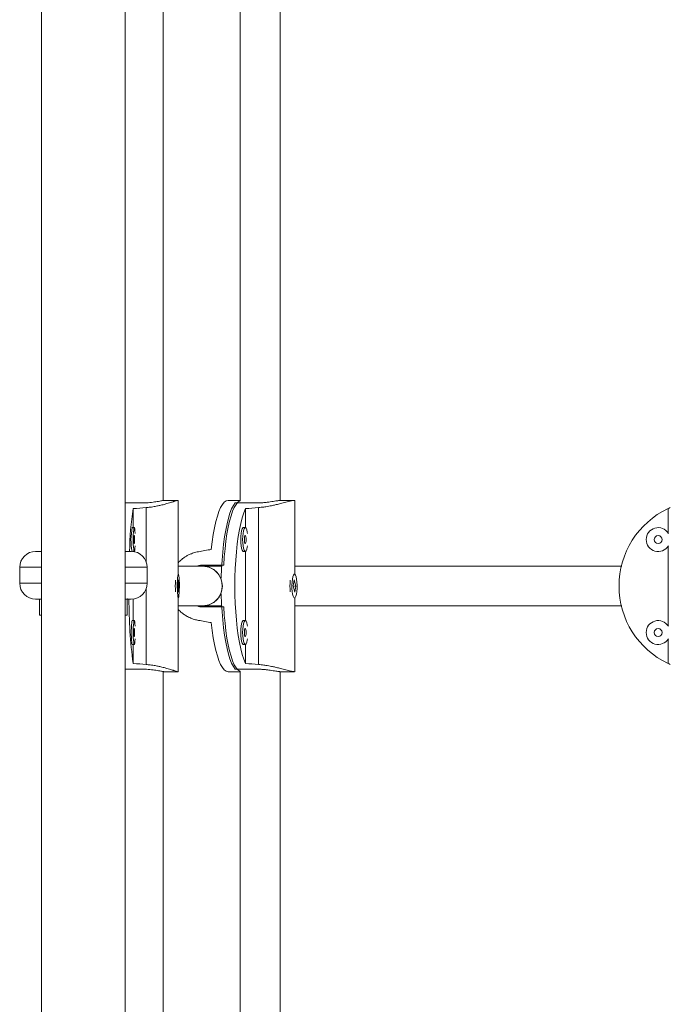
# Model space of a CAD drawing. Units: millimetres. Extents: x -16 to 555, y 0 to 606.
# Drawn here: x 257 to 268, y 222 to 238 of the extents above; entities that cross this region are included whole.
import ezdxf

# ---------------------------------------------------------------- set-up
doc = ezdxf.new("R2010")
doc.units = ezdxf.units.MM
doc.header["$LTSCALE"] = 20
doc.layers.add('CONTOUR', color=7, linetype='Continuous')

msp = doc.modelspace()

# ---------------------------------------------------------------- linework, layer by layer
at = {"layer": 'CONTOUR', "linetype": 'Continuous', "lineweight": 15}
for p, q in [((257.68496, 251.80233), (257.68496, 156.83884)), ((259.00014, 156.83884), (259.00014, 251.80233)), ((259.59392, 229.99724), (259.59392, 239.31505)), ((260.80343, 239.31474), (260.80343, 229.99754)), ((261.42852, 229.99883), (261.42852, 239.31345)), ((259.00014, 229.95855), (259.25313, 229.95855)), ((259.32964, 229.02812), (259.32964, 229.88657)), ((259.8263, 229.99923), (259.60719, 229.99923)), ((259.82719, 229.99918), (259.82771, 229.99816)), ((259.82832, 228.84282), (259.82832, 229.99923)), ((260.80343, 229.99923), (260.61241, 229.99923)), ((261.0452, 229.95855), (260.72475, 229.95855)), ((261.09255, 229.88657), (261.09255, 227.42401)), ((261.65006, 229.99923), (261.43531, 229.99923)), ((261.66293, 228.84017), (261.66293, 229.99923)), ((259.12293, 229.87017), (259.12293, 229.57213)), ((260.88522, 229.87016), (260.88522, 229.57166)), ((267.51926, 229.87017), (267.51926, 229.49069)), ((259.14076, 229.57213), (259.10963, 229.57213)), ((260.8824, 229.57212), (260.85188, 229.57212)), ((267.51926, 229.2785), (267.51926, 228.03208)), ((257.59222, 229.19912), (257.68621, 229.19912)), ((258.99889, 229.19912), (259.09243, 229.19912)), ((259.12435, 229.19707), (259.14076, 229.19707)), ((260.85188, 229.19707), (260.8824, 229.19707)), ((260.88522, 229.19753), (260.88522, 228.11305)), ((260.51493, 228.96783), (260.21708, 228.96783)), ((260.51493, 228.96783), (260.21708, 228.96783)), ((260.22454, 228.98346), (260.54499, 228.98346)), ((257.34218, 228.94908), (257.34218, 228.69905)), ((257.68496, 228.94908), (257.34218, 228.94908)), ((259.34247, 228.94908), (259.00014, 228.94908)), ((259.34247, 228.69905), (259.34247, 228.94908)), ((259.83252, 228.84282), (259.8263, 228.84282)), ((261.65616, 228.84282), (261.65006, 228.84282)), ((257.34218, 228.69905), (257.68496, 228.69905)), ((259.00014, 228.69905), (259.34247, 228.69905)), ((259.8307, 228.75309), (259.82391, 228.65611)), ((259.82391, 228.65611), (259.83434, 228.55749)), ((259.82409, 228.65447), (259.84113, 228.65447)), ((259.84113, 228.65447), (259.8307, 228.75309)), ((259.83434, 228.55749), (259.84113, 228.65447)), ((261.6516, 228.75309), (261.63458, 228.65611)), ((261.63458, 228.65611), (261.66073, 228.55749)), ((261.67774, 228.65447), (261.6516, 228.75309)), ((261.66073, 228.55749), (261.67774, 228.65447)), ((261.66262, 228.65447), (261.67774, 228.65447)), ((259.32964, 227.42402), (259.32964, 228.62)), ((257.65495, 228.44901), (257.59223, 228.44901)), ((257.65495, 228.19898), (257.65495, 228.44901)), ((257.65495, 228.44901), (257.68496, 228.44901)), ((259.00014, 228.44901), (259.03015, 228.44901)), ((259.03015, 228.19898), (259.03015, 228.44901)), ((259.09243, 228.44901), (259.03015, 228.44901)), ((259.12293, 228.45088), (259.12293, 228.11351)), ((259.8263, 228.46776), (259.83252, 228.46776)), ((259.82832, 227.31135), (259.82832, 228.46776)), ((260.21708, 228.34275), (260.51507, 228.34275)), ((260.21708, 228.34275), (260.51507, 228.34275)), ((261.65006, 228.46776), (261.65616, 228.46776)), ((261.66293, 227.31135), (261.66293, 228.47041)), ((257.65495, 228.19898), (257.68496, 228.19898)), ((259.00014, 228.19898), (259.03015, 228.19898)), ((260.54499, 228.32712), (260.22454, 228.32712)), ((259.14076, 228.11351), (259.10963, 228.11351)), ((260.8824, 228.11351), (260.85188, 228.11351)), ((259.10963, 227.73846), (259.14076, 227.73846)), ((259.12293, 227.73846), (259.12293, 227.44042)), ((260.85188, 227.73846), (260.8824, 227.73846)), ((260.88522, 227.73891), (260.88522, 227.44041)), ((267.51926, 227.81989), (267.51926, 227.44042)), ((259.00014, 227.35203), (259.25313, 227.35203)), ((259.59392, 217.99553), (259.59392, 227.31334)), ((259.60719, 227.31135), (259.8263, 227.31135)), ((260.61241, 227.31135), (260.80343, 227.31135)), ((261.0452, 227.35203), (260.72475, 227.35203)), ((260.80343, 227.31304), (260.80343, 217.99583)), ((261.42852, 217.99713), (261.42852, 227.31175)), ((261.43531, 227.31135), (261.65006, 227.31135))]:
    msp.add_line(p, q, dxfattribs=at)
at = {"layer": 'CONTOUR', "linetype": 'Continuous', "lineweight": 15, "flags": 128}
for points in [[(260.61241, 229.99923), (260.58272, 229.99216), (260.55334, 229.97102), (260.52458, 229.93603), (260.49674, 229.88756), (260.47012, 229.82613), (260.445, 229.75237), (260.42164, 229.66707), (260.40029, 229.57112), (260.38117, 229.46553), (260.36449, 229.35141), (260.35041, 229.22997)], [(260.50695, 228.78056), (260.50719, 228.79194), (260.51169, 228.92717), (260.51912, 229.05959), (260.52942, 229.18782), (260.54247, 229.31052), (260.55815, 229.42643), (260.57629, 229.53435), (260.5967, 229.63316), (260.61918, 229.72183), (260.64348, 229.79945), (260.66936, 229.86521), (260.69654, 229.91842), (260.72475, 229.95855)], [(260.805, 229.99568), (260.79657, 229.99227), (260.76741, 229.97144), (260.73885, 229.93698), (260.7112, 229.88922), (260.68474, 229.82868), (260.65974, 229.75598), (260.63647, 229.67186), (260.61516, 229.57721), (260.59603, 229.473), (260.5793, 229.36032), (260.56511, 229.24033), (260.55364, 229.11427), (260.54499, 228.98346)], [(260.88522, 227.44041), (260.85903, 227.50568), (260.83442, 227.58305), (260.81165, 227.6717), (260.79096, 227.77071), (260.77256, 227.87902), (260.75666, 227.9955), (260.74341, 228.11893), (260.73296, 228.248), (260.72541, 228.38136), (260.72085, 228.5176), (260.71933, 228.65529), (260.72085, 228.79298), (260.72541, 228.92922), (260.73296, 229.06258), (260.74341, 229.19165), (260.75666, 229.31507), (260.77256, 229.43156), (260.79096, 229.53987), (260.81165, 229.63887), (260.83442, 229.72753), (260.85903, 229.80489), (260.88522, 229.87016)], [(259.15455, 229.48218), (259.15178, 229.52165), (259.14819, 229.5511), (259.14405, 229.5682), (259.13966, 229.57169), (259.13536, 229.5613), (259.13146, 229.5378), (259.12825, 229.50294), (259.12596, 229.45931), (259.12478, 229.41013), (259.12478, 229.35906), (259.12596, 229.30989), (259.12825, 229.26625), (259.13146, 229.2314), (259.13536, 229.2079), (259.13966, 229.19751), (259.14405, 229.20099), (259.14819, 229.2181), (259.15178, 229.24755), (259.15455, 229.28702)], [(260.85188, 229.57212), (260.84365, 229.5682), (260.83327, 229.5511), (260.82427, 229.52165), (260.81732, 229.48203), (260.81293, 229.43519), (260.81144, 229.3846)], [(260.91693, 229.48218), (260.91377, 229.50294), (260.90572, 229.5378), (260.89594, 229.5613), (260.88516, 229.57169), (260.87417, 229.5682), (260.86379, 229.5511), (260.85479, 229.52165), (260.84784, 229.48203), (260.84345, 229.43519), (260.84195, 229.3846)], [(259.14614, 229.3846), (259.14573, 229.40852), (259.14457, 229.4288), (259.14282, 229.44235), (259.14076, 229.44711), (259.13871, 229.44235), (259.13696, 229.4288), (259.13579, 229.40852), (259.13539, 229.3846), (259.13579, 229.36068), (259.13696, 229.3404), (259.13871, 229.32685), (259.14076, 229.32209), (259.14282, 229.32685), (259.14457, 229.3404), (259.14573, 229.36068), (259.14614, 229.3846)], [(260.86892, 229.3846), (260.86994, 229.36068), (260.87286, 229.3404), (260.87724, 229.32685), (260.8824, 229.32209), (260.88755, 229.32685), (260.89193, 229.3404), (260.89485, 229.36068), (260.89588, 229.3846), (260.89485, 229.40852), (260.89193, 229.4288), (260.88755, 229.44235), (260.8824, 229.44711), (260.87724, 229.44235), (260.87286, 229.4288), (260.86994, 229.40852), (260.86892, 229.3846)], [(260.81144, 229.3846), (260.81293, 229.334), (260.81732, 229.28716), (260.82427, 229.24755), (260.83327, 229.21809), (260.84365, 229.20099), (260.85188, 229.19707)], [(260.84195, 229.3846), (260.84345, 229.334), (260.84784, 229.28716), (260.85479, 229.24755), (260.86379, 229.21809), (260.87417, 229.20099), (260.88516, 229.19751), (260.89594, 229.2079), (260.90572, 229.23139), (260.91377, 229.26625), (260.91693, 229.28702)], [(260.21708, 228.34275), (260.31614, 228.35964), (260.40035, 228.40525), (260.46143, 228.46776), (260.49903, 228.53508), (260.51752, 228.59893), (260.52252, 228.65529), (260.51752, 228.71165), (260.49903, 228.7755), (260.46143, 228.84282), (260.40035, 228.90533), (260.31614, 228.95094), (260.21708, 228.96783), (260.21708, 228.96783)], [(259.82234, 228.50982), (259.82609, 228.48329), (259.83033, 228.46951), (259.83472, 228.46951), (259.83895, 228.48329), (259.84271, 228.50983), (259.84571, 228.54716), (259.84773, 228.5925), (259.84862, 228.6425), (259.84832, 228.69345), (259.84685, 228.74157), (259.84432, 228.7833), (259.84091, 228.81552), (259.83688, 228.83587), (259.83252, 228.84282), (259.82817, 228.83586), (259.82414, 228.81551), (259.82073, 228.78328), (259.81819, 228.74156), (259.81672, 228.69343), (259.81642, 228.64248), (259.81732, 228.59248), (259.81934, 228.54714), (259.82234, 228.50982)], [(261.68168, 228.80076), (261.67227, 228.8273), (261.66167, 228.84107), (261.65065, 228.84107), (261.64005, 228.82729), (261.63064, 228.80075), (261.62312, 228.76342), (261.61805, 228.71808), (261.61581, 228.66808), (261.61657, 228.61713), (261.62025, 228.56901), (261.62661, 228.52728), (261.63515, 228.49506), (261.64525, 228.47471), (261.65616, 228.46776), (261.66707, 228.47472), (261.67718, 228.49507), (261.68572, 228.5273), (261.69207, 228.56902), (261.69576, 228.61715), (261.69651, 228.6681), (261.69427, 228.7181), (261.6892, 228.76344), (261.68168, 228.80076)], [(260.72475, 227.35203), (260.69654, 227.39215), (260.66936, 227.44537), (260.64348, 227.51113), (260.61918, 227.58874), (260.5967, 227.67742), (260.57629, 227.77622), (260.55815, 227.88414), (260.54247, 228.00006), (260.52942, 228.12276), (260.51912, 228.25099), (260.51169, 228.3834), (260.50719, 228.51864), (260.50695, 228.53002)], [(260.54499, 228.32712), (260.55364, 228.1963), (260.56511, 228.07025), (260.5793, 227.95026), (260.59603, 227.83757), (260.61516, 227.73337), (260.63647, 227.63872), (260.65974, 227.5546), (260.68474, 227.4819), (260.7112, 227.42136), (260.73885, 227.3736), (260.76741, 227.33914), (260.79657, 227.31831), (260.805, 227.3149)], [(259.10963, 228.11351), (259.10852, 228.11307), (259.10422, 228.10268), (259.10032, 228.07919), (259.09711, 228.04433), (259.09482, 228.00069), (259.09364, 227.95152), (259.09364, 227.90045), (259.09482, 227.85127), (259.09711, 227.80764), (259.10032, 227.77278), (259.10422, 227.74928), (259.10852, 227.73889), (259.10963, 227.73846)], [(259.15455, 228.02356), (259.15178, 228.06303), (259.14819, 228.09249), (259.14405, 228.10959), (259.13966, 228.11307), (259.13536, 228.10268), (259.13146, 228.07919), (259.12825, 228.04433), (259.12596, 228.00069), (259.12478, 227.95152), (259.12478, 227.90045), (259.12596, 227.85127), (259.12825, 227.80764), (259.13146, 227.77278), (259.13536, 227.74928), (259.13966, 227.73889), (259.14405, 227.74238), (259.14819, 227.75948), (259.15178, 227.78893), (259.15455, 227.82841)], [(260.35041, 228.08061), (260.36449, 227.95917), (260.38117, 227.84505), (260.40029, 227.73946), (260.42164, 227.64351), (260.445, 227.55821), (260.47012, 227.48445), (260.49674, 227.42302), (260.52458, 227.37455), (260.55334, 227.33956), (260.58272, 227.31842), (260.61241, 227.31135)], [(260.85188, 228.11351), (260.84365, 228.10959), (260.83327, 228.09248), (260.82427, 228.06303), (260.81732, 228.02342), (260.81293, 227.97658), (260.81144, 227.92598)], [(260.91693, 228.02356), (260.91377, 228.04433), (260.90572, 228.07919), (260.89594, 228.10268), (260.88516, 228.11307), (260.87417, 228.10959), (260.86379, 228.09248), (260.85479, 228.06303), (260.84784, 228.02342), (260.84345, 227.97658), (260.84195, 227.92598)], [(259.14614, 227.92598), (259.14573, 227.9499), (259.14457, 227.97018), (259.14282, 227.98373), (259.14076, 227.98849), (259.13871, 227.98373), (259.13696, 227.97018), (259.13579, 227.9499), (259.13539, 227.92598), (259.13579, 227.90206), (259.13696, 227.88178), (259.13871, 227.86823), (259.14076, 227.86347), (259.14282, 227.86823), (259.14457, 227.88178), (259.14573, 227.90206), (259.14614, 227.92598)], [(260.81144, 227.92598), (260.81293, 227.87539), (260.81732, 227.82855), (260.82427, 227.78893), (260.83327, 227.75948), (260.84365, 227.74238), (260.85188, 227.73846)], [(260.84195, 227.92598), (260.84345, 227.87539), (260.84784, 227.82855), (260.85479, 227.78893), (260.86379, 227.75948), (260.87417, 227.74238), (260.88516, 227.73889), (260.89594, 227.74928), (260.90572, 227.77278), (260.91377, 227.80764), (260.91693, 227.8284)], [(260.86892, 227.92598), (260.86994, 227.90206), (260.87286, 227.88178), (260.87724, 227.86823), (260.8824, 227.86347), (260.88755, 227.86823), (260.89193, 227.88178), (260.89485, 227.90206), (260.89588, 227.92598), (260.89485, 227.9499), (260.89193, 227.97018), (260.88755, 227.98373), (260.8824, 227.98849), (260.87724, 227.98373), (260.87286, 227.97018), (260.86994, 227.9499), (260.86892, 227.92598)]]:
    msp.add_lwpolyline(points, dxfattribs=at)
at = {"layer": 'CONTOUR', "linetype": 'Continuous', "lineweight": 15}
for centre in [(267.36463, 229.3846), (267.36463, 227.92598)]:
    msp.add_circle(centre, 0.06251, dxfattribs=at)
for centre, radius, start, end in [((268.09393, 228.65529), 1.34394, 113.627815, 115.315803), ((264.2474, 229.10229), 5.18168, 171.477861, 178.929226), ((268.09393, 228.65529), 1.34394, 115.315803, 244.684197), ((260.01343, 229.38031), 0.92394, 168.01809, 191.338637), ((267.36463, 229.3846), 0.18753, 31.355326, 180), ((267.36463, 229.3846), 0.18753, 180, 328.644674), ((257.59222, 228.94908), 0.25004, 90, 180), ((259.09243, 228.94908), 0.25004, 0, 90), ((260.21137, 228.65529), 0.3126, 271.046422, 88.953578), ((257.59222, 228.69905), 0.25004, 180, 270), ((259.09243, 228.69905), 0.25004, 270, 0), ((261.76363, 228.65529), 1.97845, 177.338526, 182.661474), ((262.37524, 228.65529), 0.79021, 173.323765, 186.676235), ((266.51665, 228.42215), 7.45861, 179.786732, 187.563489), ((267.36463, 227.92598), 0.18753, 31.355326, 180), ((267.36463, 227.92598), 0.18753, 180, 328.644674), ((268.09393, 228.65529), 1.34394, 244.684197, 246.372185)]:
    msp.add_arc(centre, radius, start, end, dxfattribs=at)
for centre, major_axis, ratio, start_param, end_param in [((262.41946, 228.65529), (7.70925, 0), 0.17432843, 1.9831795, 2.01264045), ((264.19163, 228.65529), (7.73235, 0), 0.1738076, 1.9831795, 2.01264045), ((257.42994, 228.65529), (7.44815, 1.34299), 0.00680043, 1.16664926, 1.1961102), ((257.42994, 228.65529), (7.44815, -1.34299), 0.00680043, 5.0870751, 5.11653605), ((262.41946, 228.65529), (7.70925, 0), 0.17432843, 4.27054486, 4.30000581), ((264.19163, 228.65529), (7.73235, 0), 0.1738076, 4.27054486, 4.30000581)]:
    msp.add_ellipse(centre, major_axis=major_axis, ratio=ratio, start_param=start_param, end_param=end_param, dxfattribs=at)
for points, knots in [([(259.25313, 229.95855), (259.27102, 229.95876), (259.30732, 229.9592), (259.36093, 229.96261), (259.41264, 229.96765), (259.46051, 229.97393), (259.50411, 229.98081), (259.54152, 229.98747), (259.57222, 229.99329), (259.59374, 229.99729), (259.6056, 229.99926), (259.60683, 229.99902), (259.60719, 229.99895)], [0, 0, 0, 0, 0.103660132, 0.210384985, 0.314029043, 0.420574179, 0.526174385, 0.634753958, 0.741653858, 0.851770598, 0.956576185, 1, 1, 1, 1]), ([(259.32964, 229.88657), (259.34948, 229.88834), (259.38435, 229.89147), (259.44304, 229.89969), (259.49968, 229.90984), (259.55293, 229.92158), (259.60311, 229.93397), (259.65023, 229.94693), (259.69277, 229.9596), (259.72508, 229.96962), (259.74838, 229.97699), (259.7713, 229.98427), (259.79057, 229.99031), (259.81047, 229.99618), (259.82191, 229.99904), (259.82514, 229.99909), (259.82599, 229.99911)], [0, 0, 0, 0, 0.07777839, 0.13670346, 0.236522, 0.31422796, 0.37300781, 0.47235778, 0.55349763, 0.61515438, 0.67788972, 0.71996651, 0.79951759, 0.86005636, 0.9631255, 1, 1, 1, 1]), ([(261.43531, 229.99895), (261.43303, 229.99898), (261.42711, 229.99906), (261.40774, 229.99673), (261.37927, 229.99255), (261.34303, 229.98677), (261.30071, 229.98016), (261.25248, 229.97326), (261.20028, 229.96696), (261.14498, 229.96197), (261.09273, 229.95903), (261.05964, 229.95869), (261.0452, 229.95855)], [0, 0, 0, 0, 0.06455516, 0.16722461, 0.27282607, 0.37645151, 0.48293549, 0.589192, 0.69849754, 0.80512473, 0.91499998, 1, 1, 1, 1]), ([(261.66258, 229.99391), (261.66268, 229.99426), (261.66354, 229.99716), (261.65841, 229.99898), (261.64697, 229.99943), (261.6341, 229.9981), (261.6177, 229.99526), (261.60001, 229.99154), (261.57563, 229.98578), (261.54259, 229.97729), (261.50076, 229.96609), (261.45893, 229.95492), (261.41097, 229.94245), (261.35856, 229.92955), (261.30202, 229.91706), (261.25202, 229.90732), (261.21043, 229.90029), (261.17062, 229.89458), (261.13302, 229.89), (261.10608, 229.88771), (261.09255, 229.88657)], [0, 0, 0, 0, 0.012113, 0.10142365, 0.14672076, 0.20754566, 0.25246628, 0.297663, 0.34528014, 0.41746144, 0.49041296, 0.55746535, 0.60817869, 0.6938783, 0.76436811, 0.8179449, 0.87248043, 0.90906478, 0.95435917, 1, 1, 1, 1]), ([(259.82832, 229.01903), (259.83311, 229.02428), (259.85501, 229.04836), (259.89607, 229.08307), (259.94755, 229.11837), (259.99417, 229.14393), (260.03348, 229.16148), (260.07155, 229.17528), (260.10781, 229.18605), (260.13411, 229.1913), (260.14732, 229.19393)], [0, 0, 0, 0, 0.05760124, 0.26372378, 0.4332641, 0.56212565, 0.69329313, 0.78128489, 0.89022582, 1, 1, 1, 1]), ([(260.21708, 228.96783), (260.18405, 228.96783), (260.12137, 228.96783), (260.03536, 228.96783), (259.96082, 228.96783), (259.89746, 228.96783), (259.85446, 228.96783), (259.83272, 228.96783), (259.82832, 228.96783)], [0, 0, 0, 0, 0.24277399, 0.46068749, 0.65358131, 0.82133116, 0.96384157, 1, 1, 1, 1]), ([(260.21708, 228.96783), (260.18407, 228.96783), (260.12141, 228.96783), (260.03539, 228.96783), (259.96083, 228.96783), (259.89742, 228.96783), (259.85442, 228.96783), (259.83269, 228.96783), (259.82832, 228.96783)], [0, 0, 0, 0, 0.24266516, 0.46058759, 0.65356344, 0.82143815, 0.96409704, 1, 1, 1, 1]), ([(260.1262, 228.96783), (260.12643, 228.96793), (260.14404, 228.97522), (260.17748, 228.98111), (260.21024, 228.98275), (260.22454, 228.98346)], [0, 0, 0, 0, 0.007413243, 0.567056947, 1, 1, 1, 1]), ([(266.79237, 228.96783), (266.66838, 228.96783), (266.41722, 228.96783), (266.05526, 228.96783), (265.72177, 228.96783), (265.43385, 228.96783), (265.20418, 228.96783), (265.0243, 228.96783), (264.87988, 228.96783), (264.74418, 228.96783), (264.61003, 228.96783), (264.34921, 228.96783), (263.97103, 228.96783), (263.49441, 228.96783), (263.08155, 228.96783), (262.72817, 228.96783), (262.42954, 228.96783), (262.15706, 228.96783), (261.9627, 228.96783), (261.8331, 228.96783), (261.75137, 228.96783), (261.69449, 228.96783), (261.66485, 228.96783), (261.66293, 228.96783)], [0, 0, 0, 0, 0.05817038, 0.11784194, 0.17096435, 0.21757888, 0.25773952, 0.28478465, 0.30837337, 0.33164841, 0.35514028, 0.37884766, 0.47053236, 0.56337254, 0.65609932, 0.72567405, 0.79534407, 0.86348463, 0.9271934, 0.94981932, 0.97215148, 0.99819534, 1, 1, 1, 1]), ([(266.79237, 228.96783), (266.66886, 228.96783), (266.41861, 228.96783), (266.05764, 228.96783), (265.7245, 228.96783), (265.43631, 228.96783), (265.20577, 228.96783), (265.02491, 228.96783), (264.87979, 228.96783), (264.7435, 228.96783), (264.60883, 228.96783), (264.39076, 228.96783), (264.09391, 228.96783), (263.72906, 228.96783), (263.37869, 228.96783), (263.04479, 228.96783), (262.72805, 228.96783), (262.43123, 228.96783), (262.16018, 228.96783), (261.96562, 228.96783), (261.83528, 228.96783), (261.7528, 228.96783), (261.69521, 228.96783), (261.665, 228.96783), (261.66293, 228.96783)], [0, 0, 0, 0, 0.05818541, 0.1178992, 0.17105093, 0.21767049, 0.25780381, 0.2848137, 0.30836869, 0.33160965, 0.35507002, 0.3787501, 0.44720917, 0.51690607, 0.58663139, 0.65624897, 0.72579387, 0.79533923, 0.86335635, 0.92703812, 0.94967289, 0.9720188, 0.99808261, 1, 1, 1, 1]), ([(259.8263, 228.65447), (259.8263, 228.65411), (259.82629, 228.65097), (259.82635, 228.64303), (259.82649, 228.63564), (259.82657, 228.63095)], [0, 0, 0, 0, 0.04603461, 0.39509065, 1, 1, 1, 1]), ([(261.66236, 228.65967), (261.66237, 228.65859), (261.66238, 228.6541), (261.66236, 228.64962), (261.66234, 228.64621)], [0, 0, 0, 0, 0.24054178, 1, 1, 1, 1]), ([(259.03203, 228.45264), (259.03537, 228.4524), (259.04646, 228.45161), (259.06025, 228.45059), (259.07318, 228.44963), (259.0803, 228.4491), (259.08128, 228.44904), (259.08172, 228.44901)], [0, 0, 0, 0, 0.1006297, 0.33367816, 0.5718205, 0.81172578, 1, 1, 1, 1]), ([(259.82832, 228.34275), (259.83805, 228.34275), (259.86207, 228.34275), (259.90296, 228.34275), (259.95919, 228.34275), (260.03031, 228.34275), (260.11854, 228.34275), (260.18302, 228.34275), (260.21708, 228.34275)], [0, 0, 0, 0, 0.07955667, 0.19641423, 0.32884141, 0.52581551, 0.74952543, 1, 1, 1, 1]), ([(259.82832, 228.34275), (259.83806, 228.34275), (259.86208, 228.34275), (259.90297, 228.34275), (259.95919, 228.34275), (260.0303, 228.34275), (260.11853, 228.34275), (260.18301, 228.34275), (260.21708, 228.34275)], [0, 0, 0, 0, 0.07960878, 0.19643683, 0.32883857, 0.52578975, 0.74949644, 1, 1, 1, 1]), ([(260.22454, 228.32712), (260.20699, 228.32779), (260.17435, 228.32905), (260.1427, 228.33842), (260.12806, 228.34275)], [0, 0, 0, 0, 0.53780141, 1, 1, 1, 1]), ([(261.66293, 228.34275), (261.68887, 228.34275), (261.79028, 228.34275), (261.98282, 228.34275), (262.25107, 228.34275), (262.54095, 228.34275), (262.84851, 228.34275), (263.17308, 228.34275), (263.51164, 228.34275), (263.85571, 228.34275), (264.13022, 228.34275), (264.32848, 228.34275), (264.45982, 228.34275), (264.60858, 228.34275), (264.78543, 228.34275), (264.99396, 228.34275), (265.25289, 228.34275), (265.56968, 228.34275), (265.95027, 228.34275), (266.36386, 228.34275), (266.65108, 228.34275), (266.79369, 228.34275)], [0, 0, 0, 0, 0.0235265, 0.09197915, 0.1616696, 0.23138844, 0.30099921, 0.37053706, 0.44007524, 0.5080858, 0.57176122, 0.59439369, 0.61673681, 0.6427965, 0.67373141, 0.70952999, 0.75017955, 0.80431452, 0.86526358, 0.93310459, 1, 1, 1, 1]), ([(261.66293, 228.34275), (261.68931, 228.34275), (261.81795, 228.34275), (262.07119, 228.34275), (262.44137, 228.34275), (262.81192, 228.34275), (263.17125, 228.34275), (263.50894, 228.34275), (263.85259, 228.34275), (264.12762, 228.34275), (264.32643, 228.34275), (264.45815, 228.34275), (264.60742, 228.34275), (264.78497, 228.34275), (264.99446, 228.34275), (265.25489, 228.34275), (265.57248, 228.34275), (265.95288, 228.34275), (266.36544, 228.34275), (266.65162, 228.34275), (266.79369, 228.34275)], [0, 0, 0, 0, 0.02365077, 0.11531614, 0.20813673, 0.30084368, 0.37040331, 0.44005796, 0.50818386, 0.57187877, 0.59449976, 0.61682652, 0.64286326, 0.67376118, 0.70950855, 0.75010245, 0.80421544, 0.86518953, 0.93307914, 1, 1, 1, 1]), ([(260.14732, 228.11665), (260.12783, 228.12073), (260.09359, 228.1279), (260.03594, 228.14752), (259.98042, 228.17292), (259.92828, 228.20465), (259.87979, 228.24114), (259.84718, 228.26898), (259.82951, 228.2899), (259.82832, 228.29131)], [0, 0, 0, 0, 0.16220256, 0.28508756, 0.49325365, 0.65530516, 0.77788732, 0.98507623, 1, 1, 1, 1]), ([(259.32964, 227.42402), (259.34948, 227.42224), (259.38435, 227.41912), (259.44304, 227.41089), (259.49968, 227.40074), (259.55293, 227.389), (259.60311, 227.37661), (259.65023, 227.36366), (259.69277, 227.35098), (259.72508, 227.34097), (259.74838, 227.33359), (259.7713, 227.32632), (259.79053, 227.32029), (259.8106, 227.31435), (259.82209, 227.3116), (259.82782, 227.31109), (259.82774, 227.312), (259.82771, 227.31242)], [0, 0, 0, 0, 0.07330771, 0.12884579, 0.22292679, 0.29616624, 0.35156745, 0.44520681, 0.52168277, 0.57979552, 0.63892485, 0.67858308, 0.75356159, 0.81062061, 0.90776537, 0.95703584, 1, 1, 1, 1]), ([(261.64975, 227.31147), (261.64898, 227.31144), (261.6447, 227.31124), (261.63397, 227.31254), (261.61773, 227.3153), (261.6, 227.31904), (261.57563, 227.32479), (261.54259, 227.33329), (261.50076, 227.34449), (261.45893, 227.35566), (261.41097, 227.36813), (261.35856, 227.38103), (261.30202, 227.39352), (261.25202, 227.40326), (261.21043, 227.41029), (261.17062, 227.416), (261.13302, 227.42058), (261.10608, 227.42287), (261.09255, 227.42401)], [0, 0, 0, 0, 0.01539875, 0.08558476, 0.13741879, 0.18957141, 0.24451695, 0.32780715, 0.41198612, 0.48935805, 0.54787632, 0.64676533, 0.72810372, 0.78992612, 0.85285481, 0.8950696, 0.94733492, 1, 1, 1, 1]), ([(259.25313, 227.35203), (259.27102, 227.35182), (259.30732, 227.35138), (259.36093, 227.34797), (259.41264, 227.34293), (259.46051, 227.33666), (259.50411, 227.32977), (259.54152, 227.32311), (259.57222, 227.31729), (259.59374, 227.31329), (259.6056, 227.31132), (259.60683, 227.31156), (259.60719, 227.31163)], [0, 0, 0, 0, 0.10366013, 0.21038498, 0.31402904, 0.42057418, 0.52617439, 0.63475396, 0.74165386, 0.8517706, 0.95657619, 1, 1, 1, 1]), ([(261.43531, 227.31163), (261.43303, 227.3116), (261.42711, 227.31152), (261.40774, 227.31385), (261.37927, 227.31803), (261.34303, 227.3238), (261.30071, 227.33042), (261.25248, 227.33731), (261.20028, 227.34362), (261.14498, 227.3486), (261.09273, 227.35155), (261.05964, 227.35189), (261.0452, 227.35203)], [0, 0, 0, 0, 0.06455516, 0.16722461, 0.27282607, 0.37645151, 0.48293549, 0.589192, 0.69849754, 0.80512473, 0.91499998, 1, 1, 1, 1]), ([(261.66258, 227.31666), (261.66268, 227.31632), (261.66358, 227.3134), (261.65927, 227.31247), (261.65548, 227.31165)], [0, 0, 0, 0, 0.11942978, 1, 1, 1, 1])]:
    msp.add_open_spline(points, degree=3, knots=knots, dxfattribs=at)

doc.saveas('drawing.dxf')
